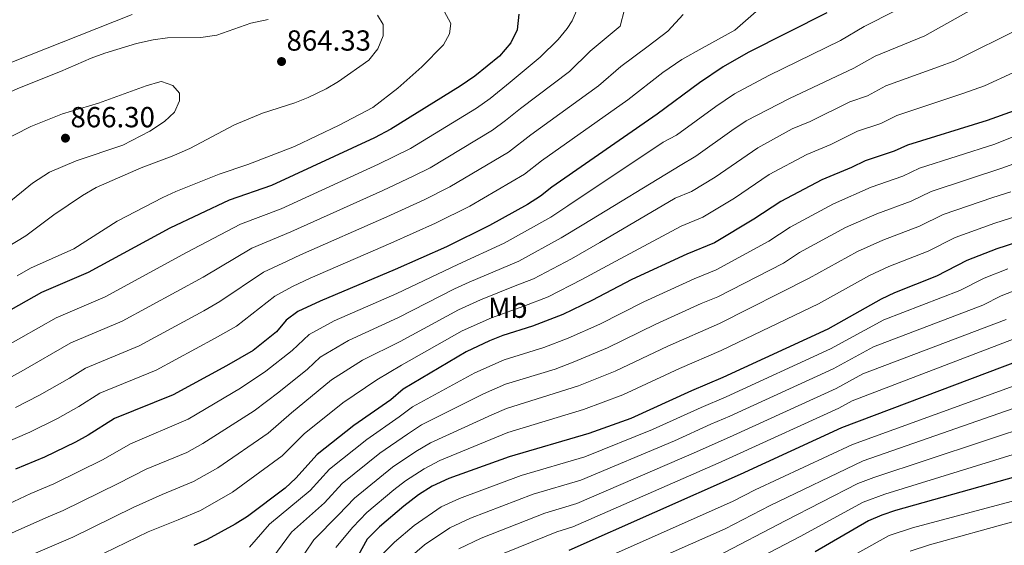
# Model space of a CAD drawing. Extents: x 633088 to 637601, y 773499 to 776557.
# Drawn here: x 636863 to 637203, y 775058 to 775240 of the extents above; entities that cross this region are included whole.
import ezdxf
from ezdxf.enums import TextEntityAlignment as Align

# ---------------------------------------------------------------- set-up
doc = ezdxf.new("R2010")
doc.units = 0
doc.header["$MEASUREMENT"] = 0
for name, color, linetype in [('Nivel 37', 7, 'Continuous'), ('Nivel 4', 7, 'Continuous'), ('Nivel 41', 7, 'Continuous'), ('Nivel 5', 7, 'Continuous'), ('Nivel 54', 7, 'Continuous'), ('Nivel 61', 7, 'Continuous'), ('Nivel 63', 7, 'Continuous'), ('Nivel 7', 7, 'Continuous')]:
    doc.layers.add(name, color=color, linetype=linetype)
doc.styles.add('Style-arial', font='arial.shx', dxfattribs={"bigfont": 'arialbig.shx'})
doc.styles.add('Style-arialn', font='arialn.shx', dxfattribs={"bigfont": 'arialnbig.shx'})

# ---------------------------------------------------------------- blocks, each defined once
blk = doc.blocks.new('5PATER')
at = {"layer": 'Nivel 7', "linetype": 'Continuous', "lineweight": 0}
h = blk.add_hatch(color=19, dxfattribs=at)
edge = h.paths.add_edge_path()
edge.add_ellipse((0, 0), major_axis=(-1.1, -1.11), ratio=0.999422, start_angle=0, end_angle=360)

msp = doc.modelspace()

# ---------------------------------------------------------------- linework, layer by layer
at = {"layer": 'Nivel 4', "color": 25, "linetype": 'Continuous', "lineweight": 30, "flags": 128}
for points, elevation in [([(637035.756, 775241.786), (637035.184, 775236.318), (637032.979, 775231.832), (637029.113, 775227.282), (637020.547, 775220.33), (637015.555, 775216.868), (636991.534, 775202.064), (636985.874, 775199.042), (636950.329, 775182.578), (636935.781, 775177.53), (636915.259, 775167.879), (636887.067, 775152.618), (636870.968, 775145.689), (636851.504, 775134.707)], 850), ([(637142.139, 775242.207), (637114.952, 775228.483), (637106.267, 775223.523), (637098.099, 775218.016), (637083.523, 775207.23), (637047.148, 775182.023), (637043.226, 775178.92), (637038.738, 775176.071), (637025.619, 775168.801), (637010.811, 775161.47), (636993.057, 775153.564), (636967.115, 775142.686), (636959.481, 775139.067), (636955.404, 775136.172), (636952.151, 775132.11), (636944.017, 775125.659), (636934.828, 775120.395), (636916.442, 775110.395), (636896.205, 775102.169), (636887.088, 775096.424), (636882.705, 775094.016), (636871.943, 775088.846), (636862.004, 775084.693)], 825), ([(637206.797, 775208.441), (637197.386, 775205.055), (637169.949, 775196.519), (637165.368, 775194.512), (637155.299, 775191.115), (637150.559, 775188.8), (637140.308, 775184.563), (637126.188, 775177.107), (637116.938, 775171.05), (637103.253, 775162.846), (637093.806, 775158.869), (637074.765, 775150.127), (637061.011, 775142.929), (637050.968, 775138.096), (637040.491, 775134.054), (637030.241, 775130.843), (637025.581, 775129.03), (637017.582, 775125.197), (636995.863, 775112.319), (636991.607, 775108.68), (636978.815, 775099.749), (636966.122, 775089.707), (636958.787, 775081.532), (636955.139, 775078.11), (636942.038, 775068.342), (636937.802, 775065.684), (636928.139, 775060.463), (636923.584, 775058.398)], 800), ([(637211.121, 775164.085), (637200.793, 775160.707), (637190.439, 775156.678), (637179.95, 775151.304), (637165.48, 775145.524), (637160.891, 775143.347), (637142.423, 775132.977), (637106.182, 775116.311), (637095.385, 775111.766), (637074.381, 775102.194), (637059.879, 775097.045), (637032.403, 775088.915), (637011.574, 775081.523), (637005.872, 775078.866), (637001.105, 775075.828), (636996.043, 775071.967), (636987.611, 775064.732), (636983.39, 775060.501), (636980.25, 775054.918)], 775), ([(637219.964, 775126.433), (637147.178, 775098.977), (637112.141, 775082.908), (637053.014, 775056.656)], 750), ([(637210.957, 775083.087), (637165.791, 775070.394), (637161.042, 775068.824), (637156.442, 775066.837), (637138.082, 775056.125)], 725)]:
    msp.add_lwpolyline(points, dxfattribs=dict(at, elevation=elevation))
at = {"layer": 'Nivel 5', "color": 25, "linetype": 'Continuous', "lineweight": 0, "flags": 128}
for points, elevation in [([(637120.456, 775245.049), (637110.295, 775236.266), (637098.998, 775230.05), (637092.05, 775226.082), (637085.516, 775221.676), (637073.414, 775212.15), (637043.541, 775191.074), (637037.691, 775186.509), (637018.802, 775175.453), (637006.955, 775169.588), (636991.62, 775162.659), (636963.757, 775150.664), (636957.65, 775147.769), (636951.479, 775144.443), (636938.265, 775134.103), (636930.914, 775129.891), (636910.567, 775118.839), (636891.157, 775110.873), (636883.864, 775106.277), (636876.464, 775102.154), (636866.96, 775097.44), (636856.843, 775093.117)], 830), ([(637165.673, 775242.871), (637155.025, 775237.475), (637146.784, 775232.668), (637122.073, 775220.546), (637110.251, 775214.239), (637103.716, 775209.834), (637090.206, 775199.994), (637085.579, 775197.557), (637052.671, 775175.643), (637046.783, 775171.721), (637030.688, 775162.66), (637014.697, 775155.344), (636993.618, 775145.315), (636972.013, 775135.884), (636963.347, 775131.203), (636957.483, 775125.637), (636948.438, 775118.468), (636939.619, 775112.622), (636921.561, 775101.984), (636901.68, 775093.414), (636892.268, 775088.088), (636875.211, 775079.639), (636867.26, 775076.317), (636849.542, 775067.986)], 820), ([(636986.99, 775241.414), (636988.893, 775238.148), (636988.93, 775234.329), (636987.124, 775229.848), (636983.961, 775225.934), (636973.5, 775218.537), (636969.214, 775215.962), (636963.047, 775212.978), (636958.384, 775211.168), (636947.273, 775207.605), (636937.611, 775203.562), (636922.159, 775195.409), (636916.13, 775192.74), (636905.333, 775188.67), (636889.883, 775181.921), (636885.106, 775179.201), (636875.251, 775172.539), (636865.612, 775165.295), (636850.797, 775156.383)], 860), ([(637192.141, 775243.373), (637175.954, 775234.263), (637158.756, 775227.236), (637151.43, 775223.129), (637129.194, 775212.609), (637114.235, 775204.956), (637109.334, 775201.652), (637096.889, 775192.758), (637091.415, 775189.476), (637058.194, 775169.264), (637050.34, 775164.523), (637035.758, 775156.519), (637018.583, 775149.219), (637013.519, 775146.96), (636994.179, 775137.066), (636976.911, 775129.083), (636967.214, 775123.339), (636962.816, 775119.165), (636952.859, 775111.278), (636944.411, 775104.849), (636926.68, 775093.573), (636921.12, 775090.422), (636907.156, 775084.66), (636897.449, 775079.752), (636878.479, 775070.433), (636872.516, 775067.941), (636851.203, 775058.42)], 815), ([(636853.889, 775222.493), (636902.278, 775241.634)], 855), ([(637072.282, 775243.313), (637070.72, 775237.661), (637060.35, 775228.997), (637053.196, 775221.991), (637036.327, 775209.178), (637031.187, 775205.007), (637026.623, 775201.688), (637005.168, 775188.758), (636999.244, 775185.826), (636988.747, 775180.85), (636957.043, 775166.621), (636943.63, 775160.986), (636926.762, 775150.991), (636898.817, 775135.728), (636881.062, 775128.281), (636863.984, 775118.43), (636856.994, 775114.628)], 840), ([(637056.028, 775243.751), (637054.147, 775239.413), (637052.472, 775236.855), (637049.303, 775232.965), (637043.087, 775226.911), (637032.72, 775218.23), (637025.867, 775212.668), (637021.089, 775209.278), (636998.351, 775195.411), (636987.31, 775189.946), (636953.686, 775174.599), (636939.705, 775169.258), (636921.01, 775159.435), (636892.942, 775144.173), (636876.015, 775136.985), (636857.744, 775126.568)], 845), ([(637092.435, 775241.671), (637087.158, 775235.932), (637080.383, 775230.737), (637070.959, 775223.641), (637063.305, 775217.07), (637039.934, 775200.126), (637032.157, 775194.099), (637011.985, 775182.106), (637003.1, 775177.707), (636990.183, 775171.755), (636960.4, 775158.642), (636955.82, 775156.471), (636947.554, 775152.715), (636932.513, 775142.547), (636927, 775139.388), (636904.692, 775127.284), (636886.11, 775119.577), (636880.64, 775116.13), (636870.224, 775110.292), (636861.977, 775106.034)], 835), ([(637009.982, 775242.737), (637012.3, 775238.506), (637011.866, 775234.934), (637009.733, 775231.22), (637002.271, 775223.562), (636994.026, 775216.248)], 855), ([(636809.341, 775192.278), (636815.587, 775196.707), (636820.075, 775199.082), (636830.967, 775203.516), (636852.309, 775211.392), (636862.782, 775216.126), (636877.54, 775221.932), (636888.143, 775226.573), (636892.835, 775228.299), (636903.719, 775231.58), (636909.469, 775232.9), (636914.424, 775233.6), (636926.014, 775233.667), (636931.516, 775234.561), (636943.249, 775238.69), (636949.259, 775239.965)], 860), ([(637209.352, 775237.109), (637186.235, 775225.656), (637180.588, 775223.624), (637162.487, 775216.997), (637156.076, 775213.59), (637150.035, 775211.551), (637136.316, 775204.673), (637130.165, 775202.131), (637118.219, 775195.673), (637103.572, 775185.522), (637095.361, 775180.599), (637089.692, 775178.213), (637063.718, 775162.885), (637053.897, 775157.325), (637040.828, 775150.378), (637034.542, 775147.952), (637022.469, 775143.093), (637014.873, 775139.706), (636994.74, 775128.817), (636981.81, 775122.282), (636971.081, 775115.476), (636957.28, 775104.087), (636949.203, 775097.077), (636931.799, 775085.163), (636923.46, 775080.435), (636912.632, 775075.906), (636902.63, 775071.416), (636881.748, 775061.227), (636852.864, 775048.855)], 810), ([(637226.564, 775230.844), (637196.516, 775217.048), (637188.987, 775214.339), (637166.218, 775206.758), (637160.722, 775204.051), (637152.667, 775201.333), (637143.437, 775196.736), (637135.236, 775193.347), (637122.203, 775186.39), (637110.255, 775178.286), (637099.307, 775171.722), (637091.749, 775168.541), (637069.241, 775156.506), (637057.454, 775150.127), (637045.898, 775144.237), (637037.516, 775141.003), (637026.355, 775136.968), (637016.227, 775132.451), (636995.301, 775120.568), (636986.708, 775115.481), (636974.948, 775107.612), (636961.701, 775096.897), (636953.995, 775089.304), (636936.918, 775076.752), (636925.799, 775070.449), (636918.108, 775067.152), (636907.811, 775063.08), (636885.016, 775052.021)], 805), ([(636856.15, 775197.302), (636867.228, 775202.967), (636878.169, 775207.393), (636890.673, 775210.992), (636907.051, 775216.998), (636911.874, 775218.361), (636912.437, 775218.465), (636916.287, 775217.16), (636918.568, 775214.529), (636918.63, 775211.846), (636916.914, 775207.935), (636913.427, 775204.706), (636908.344, 775201.336), (636899.032, 775196.557), (636882.977, 775191.147), (636873.759, 775187.18), (636867.878, 775183.364), (636858.455, 775175.66)], 865), ([(636994.026, 775216.248), (636985.373, 775209.554), (636973.727, 775203.44), (636958.359, 775196.115), (636942.192, 775189.908), (636932.245, 775186.492), (636917.373, 775180.557), (636912.852, 775178.419), (636897.066, 775170.33), (636882.164, 775160.745), (636867.194, 775154.049), (636862.609, 775151.465)], 855), ([(637212.939, 775202.07), (637200.133, 775196.861), (637174.047, 775188.55), (637168.284, 775185.87), (637157.335, 775181.996), (637144.424, 775176.319), (637129.435, 775168.281), (637122.035, 775163.435), (637103.838, 775153.539), (637096.281, 775150.357), (637078.889, 775142.454), (637063.685, 775134.782), (637052.75, 775129.885), (637044.368, 775126.652), (637030.673, 775122.457), (637020.546, 775117.94), (636999.005, 775106.159), (636994.46, 775102.717), (636983.273, 775094.964), (636970.419, 775084.712), (636963.707, 775077.325), (636949.68, 775065.657), (636942.725, 775057.749)], 795), ([(637211.067, 775191.679), (637202.88, 775188.667), (637178.145, 775180.582), (637171.2, 775177.228), (637159.371, 775172.878), (637148.541, 775168.076), (637132.682, 775159.455), (637127.132, 775155.82), (637104.424, 775144.232), (637098.756, 775141.845), (637083.013, 775134.782), (637066.359, 775126.635), (637054.532, 775121.675), (637048.246, 775119.25), (637031.105, 775114.071), (637023.51, 775110.684), (637002.147, 775100), (636997.313, 775096.754), (636987.731, 775090.18), (636974.717, 775079.717), (636968.628, 775073.119), (636957.322, 775062.972), (636947.648, 775049.814)], 790), ([(637205.627, 775180.473), (637199.43, 775178.446), (637182.243, 775172.614), (637174.117, 775168.587), (637161.407, 775163.76), (637152.657, 775159.833), (637135.929, 775150.629), (637105.01, 775134.925), (637087.137, 775127.11), (637069.033, 775118.488), (637056.314, 775113.465), (637031.538, 775105.686), (637026.474, 775103.427), (637005.289, 775093.841), (637000.166, 775090.791), (636992.189, 775085.396), (636979.015, 775074.722), (636973.548, 775068.913), (636964.965, 775060.287), (636952.572, 775041.879)], 785), ([(637208.374, 775172.279), (637200.111, 775169.576), (637186.341, 775164.646), (637177.033, 775159.945), (637163.443, 775154.642), (637156.774, 775151.59), (637139.176, 775141.803), (637105.596, 775125.618), (637091.261, 775119.438), (637071.707, 775110.341), (637058.096, 775105.255), (637031.97, 775097.3), (637008.431, 775087.682), (637003.019, 775084.828), (636996.647, 775080.612), (636992.597, 775077.523), (636983.313, 775069.727), (636978.469, 775064.707), (636972.607, 775057.602)], 780), ([(637204.627, 775153.852), (637196.344, 775150.629), (637187.952, 775146.329), (637161.819, 775136.214), (637143.374, 775126.177), (637107.373, 775109.63), (637098.736, 775105.994), (637081.933, 775098.336), (637058.506, 775088.967), (637036.525, 775082.463), (637015.298, 775074.626), (637008.927, 775071.651), (636999.614, 775065.275), (636992.868, 775059.487), (636988.823, 775055.488)], 770), ([(637208.461, 775146.997), (637202.249, 775144.58), (637195.955, 775141.355), (637158.159, 775126.905), (637144.325, 775119.377), (637108.565, 775102.949), (637102.087, 775100.222), (637089.485, 775094.479), (637057.133, 775080.889), (637040.647, 775076.011), (637019.022, 775067.73), (637011.983, 775064.437), (637003.185, 775058.584), (636998.125, 775054.243)], 765), ([(637203.958, 775136.381), (637154.498, 775117.595), (637145.276, 775112.577), (637109.757, 775096.269), (637097.037, 775090.622), (637055.76, 775072.811), (637044.769, 775069.559), (637022.746, 775060.834), (637015.039, 775057.223)], 760), ([(637216.129, 775133.287), (637150.838, 775108.286), (637146.227, 775105.777), (637110.949, 775089.588), (637104.589, 775086.765), (637054.387, 775064.733), (637048.891, 775063.107), (637026.47, 775053.938)], 755), ([(637222.278, 775119.104), (637150.9, 775093.26), (637117.329, 775077.551), (637109.544, 775073.497), (637059.053, 775051.133)], 745), ([(637216.361, 775109.094), (637154.623, 775087.543), (637122.517, 775072.194), (637106.947, 775064.086), (637065.092, 775045.61)], 740), ([(637214.559, 775100.425), (637158.345, 775081.827), (637152.736, 775079.693), (637127.705, 775066.838), (637104.35, 775054.676)], 735), ([(637212.758, 775091.756), (637162.068, 775076.11), (637154.589, 775073.265), (637132.893, 775061.481), (637101.753, 775045.265)], 730), ([(637212.611, 775075.425), (637171.677, 775064.486), (637163.587, 775061.763), (637143.298, 775050.563)], 720), ([(637206.615, 775066.632), (637177.564, 775058.578), (637170.821, 775056.436)], 715)]:
    msp.add_lwpolyline(points, dxfattribs=dict(at, elevation=elevation))
at = {"layer": 'Nivel 61', "color": 19, "linetype": 'Continuous', "lineweight": 0}
msp.add_3dface([(633983.21, 776223.97), (637372.62, 776291.34), (637419.26, 773977.78), (634028.7, 773910.37)], dxfattribs=at)
at = {"layer": 'Nivel 63', "color": 7, "linetype": 'Continuous', "lineweight": 0}
msp.add_3dface([(633147.208, 773499.04, -0.25), (637601.322, 773587.595, -0.25), (637542.285, 776557.019, -0.25), (633088.171, 776468.464, -0.25)], dxfattribs=at)

# ---------------------------------------------------------------- block references
at = {"layer": 'Nivel 7', "color": 19, "linetype": 'Continuous', "lineweight": 0}
for p in [(636953.829, 775225.411, 864.33), (636879.233, 775198.956, 866.299)]:
    msp.add_blockref('5PATER', p, dxfattribs=at)

# ---------------------------------------------------------------- texts
at = {"layer": 'Nivel 37', "color": 92, "linetype": 'Continuous', "lineweight": 0, "style": 'Style-arialn'}
msp.add_text('Mb', height=7, dxfattribs=at).set_placement((637031.957, 775140.416, 805.887), align=Align.MIDDLE_CENTER)
at = {"layer": 'Nivel 41', "color": 19, "linetype": 'Continuous', "lineweight": 0, "style": 'Style-arial'}
for s, p in [('864.33', (636955.564, 775229.161, 864.33)), ('866.30', (636880.968, 775202.706, 866.299))]:
    msp.add_text(s, height=7, dxfattribs=at).set_placement(p)

# ---------------------------------------------------------------- meshes
at = {"layer": 'Nivel 54', "color": 33, "linetype": 'Continuous', "lineweight": 0}
mesh = msp.add_polyface(dxfattribs=at)
corners = [(636596.879, 775082.851, 870.36), (636571.771, 775102.714, 868.195), (636562.63, 775108.419, 867.604), (636553.438, 775112.777, 867.014), (636547.25, 775115.678, 866.889), (636543.723, 775117.331, 866.817), (636533.762, 775120.645, 866.226), (636522.957, 775122.443, 865.045), (636518.196, 775123.401, 865.045), (636515.743, 775124.812, 864.848), (636514.427, 775126.069, 864.651), (636513.871, 775127.314, 864.454), (636513.705, 775128.688, 864.258), (636513.796, 775129.964, 864.061), (636514.517, 775131.376, 864.061), (636515.81, 775132.291, 863.273), (636518.826, 775132.719, 863.273), (636527.831, 775132.928, 861.698), (636546.61, 775135.294, 858.942), (636566.62, 775138.456, 856.58), (636585.406, 775142.201, 853.627), (636600.279, 775144.879, 851.068), (636615.212, 775148.586, 849.1), (636628.246, 775153.391, 846.54), (636641.211, 775158.507, 844.572), (636659.446, 775168.001, 842.013), (636682.862, 775181.132, 837.682), (636702.519, 775195.081, 834.335), (636717.541, 775205.29, 832.17), (636744.147, 775226.926, 826.658), (636755.787, 775238.371, 825.083), (636769.882, 775253.082, 822.721), (636782.632, 775265.229, 819.768), (636790.585, 775272.417, 817.602), (636796.575, 775276.865, 817.012), (636804.184, 775281.28, 815.634), (636812.18, 775286.468, 814.256), (636822.242, 775291.386, 812.484), (636832.552, 775295.644, 811.696), (636842.752, 775300.464, 810.515), (636850.128, 775304.103, 809.334), (636859.305, 775309.572, 807.759), (636866.988, 775314.671, 806.578), (636877.764, 775322.433, 805.2), (636888.077, 775330.757, 804.019), (636905.401, 775342.705, 803.232), (636924.487, 775355.658, 801.263), (636936.873, 775364.632, 800.279), (636945.868, 775370.184, 799.885), (636952.085, 775373.249, 799.688), (636958.807, 775375.748, 799.294), (636969.45, 775378.917, 798.901), (636979.961, 775382.239, 798.113), (636988.813, 775385.622, 796.932), (636996.199, 775386.824, 796.932), (637004.376, 775387.722, 796.735), (637026.013, 775388.845, 796.735), (637039.158, 775391.051, 794.963), (637053.037, 775394.562, 793.782), (637071.07, 775399.909, 792.404), (637090.235, 775406.047, 790.829), (637108.986, 775412.383, 789.648), (637131.869, 775420.708, 787.089), (637151.18, 775427.267, 784.53), (637198.243, 775440.744, 780.593), (637215.984, 775446.616, 778.034), (637229.509, 775450.14, 776.065), (637239.084, 775452.074, 775.671), (637255.096, 775453.563, 774.49), (637263.016, 775453.746, 773.112), (637269.769, 775453.325, 772.522), (637275.82, 775451.462, 771.537), (637282.407, 775448.598, 770.356), (637290.886, 775442.941, 768.191), (637301.414, 775437.106, 767.206), (637314.248, 775429.498, 765.632), (637329.098, 775421.426, 764.057), (637341.911, 775413.883, 762.285), (637371.039, 775397.801, 757.757), (637381.935, 775391.995, 756.773), (637390.828, 775388.161, 755.337), (637390.761, 775391.457, 755.551), (637383.237, 775394.701, 756.773), (637372.47, 775400.439, 757.757), (637343.398, 775416.49, 762.285), (637330.576, 775424.038, 764.057), (637315.73, 775432.108, 765.632), (637302.907, 775439.709, 767.206), (637292.449, 775445.506, 768.191), (637283.85, 775451.243, 770.356), (637276.863, 775454.281, 771.537), (637270.312, 775456.297, 772.522), (637263.075, 775456.749, 773.112), (637254.923, 775456.56, 774.49), (637238.647, 775455.047, 775.671), (637228.834, 775453.065, 776.065), (637215.134, 775449.495, 778.034), (637197.359, 775443.612, 780.593), (637150.285, 775430.132, 784.53), (637130.874, 775423.539, 787.089), (637113.531, 775417.23, 789.029), (637108.976, 775415.573, 789.538), (637107.993, 775415.215, 789.648), (637089.298, 775408.897, 790.829), (637070.186, 775402.776, 792.404), (637052.243, 775397.456, 793.782), (637038.541, 775393.99, 794.963), (637025.686, 775391.833, 796.735), (637004.135, 775390.714, 796.735), (636995.794, 775389.798, 796.932), (636988.029, 775388.534, 796.932), (636978.973, 775385.073, 798.113), (636968.57, 775381.786, 798.901), (636957.856, 775378.595, 799.294), (636950.896, 775376.008, 799.688), (636944.414, 775372.812, 799.885), (636935.203, 775367.127, 800.279), (636922.765, 775358.115, 801.263), (636903.708, 775345.182, 803.232), (636886.281, 775333.163, 804.019), (636875.944, 775324.82, 805.2), (636865.282, 775317.139, 806.578), (636857.707, 775312.112, 807.759), (636848.695, 775306.741, 809.334), (636841.448, 775303.166, 810.515), (636831.338, 775298.389, 811.696), (636821.01, 775294.123, 812.484), (636810.7, 775289.084, 814.256), (636802.614, 775283.838, 815.634), (636794.923, 775279.375, 817.012), (636788.681, 775274.74, 817.602), (636780.592, 775267.429, 819.768), (636767.764, 775255.207, 822.721), (636753.652, 775240.479, 825.083), (636742.145, 775229.165, 826.658), (636715.749, 775207.699, 832.17), (636700.808, 775197.546, 834.335), (636681.256, 775183.671, 837.682), (636658.02, 775170.641, 842.013), (636639.965, 775161.241, 844.572), (636627.177, 775156.195, 846.54), (636614.33, 775151.458, 849.1), (636599.652, 775147.815, 851.068), (636584.847, 775145.149, 853.627), (636580.423, 775144.267, 854.324), (636576.294, 775143.444, 854.974), (636566.093, 775141.41, 856.58), (636546.189, 775138.265, 858.942), (636527.609, 775135.924, 861.698), (636518.58, 775135.715, 863.273), (636514.67, 775135.16, 863.273), (636512.182, 775133.399, 864.061), (636510.848, 775130.787, 864.061), (636510.692, 775128.615, 864.258), (636510.948, 775126.505, 864.454), (636511.928, 775124.308, 864.651), (636513.934, 775122.393, 864.848), (636517.125, 775120.557, 865.045), (636522.415, 775119.492, 865.045), (636533.038, 775117.725, 866.226), (636542.609, 775114.54, 866.817), (636552.159, 775110.064, 867.014), (636561.189, 775105.783, 867.604), (636570.041, 775100.258, 868.195), (636595.018, 775080.499, 870.36), (636595.666, 775081.318, 870.36)]
mesh.append_faces([[corners[k] for k in face] for face in [(165, 163, 164), (81, 79, 80)]], dxfattribs={"vtx0": -1, "color": 33})
mesh.append_faces([[corners[k] for k in face] for face in [(155, 10, 154), (10, 156, 9), (154, 11, 153), (9, 156, 8), (8, 158, 7), (7, 159, 6), (6, 159, 5), (5, 160, 4), (4, 161, 3), (3, 162, 2), (2, 162, 1), (1, 163, 0), (12, 153, 11), (153, 13, 152), (152, 14, 151), (151, 14, 150), (150, 15, 149), (149, 16, 148), (148, 18, 147), (147, 18, 146), (146, 19, 145), (145, 20, 144), (144, 20, 143), (143, 20, 142), (142, 21, 141), (141, 23, 140), (140, 23, 139), (139, 25, 138), (138, 25, 137), (137, 27, 136), (136, 27, 135), (135, 28, 134), (134, 30, 133), (133, 31, 132), (132, 31, 131), (131, 33, 130), (130, 34, 129), (129, 34, 128), (128, 36, 127), (127, 36, 126), (126, 37, 125), (125, 39, 124), (124, 39, 123), (123, 41, 122), (122, 42, 121), (121, 42, 120), (120, 44, 119), (119, 44, 118), (118, 45, 117), (117, 47, 116), (116, 48, 115), (115, 49, 114), (114, 49, 113), (113, 50, 112), (112, 51, 111), (111, 53, 110), (110, 53, 109), (109, 54, 108), (108, 55, 107), (107, 57, 106), (106, 58, 105), (105, 59, 104), (104, 60, 103), (103, 60, 102), (102, 61, 101), (101, 61, 100), (100, 62, 99), (99, 63, 98), (98, 63, 97), (97, 65, 96), (96, 65, 95), (95, 67, 94), (94, 67, 93), (93, 69, 92), (92, 70, 91), (91, 70, 90), (90, 72, 89), (89, 72, 88), (88, 74, 87), (87, 74, 86), (86, 76, 85), (85, 76, 84), (84, 78, 83), (83, 78, 82), (82, 79, 81)]], dxfattribs={"vtx0": -1, "vtx1": -1, "color": 33})
mesh.append_faces([[corners[k] for k in face] for face in [(10, 155, 156), (154, 10, 11), (8, 156, 157), (8, 157, 158), (7, 158, 159), (5, 159, 160), (4, 160, 161), (3, 161, 162), (1, 162, 163), (163, 165, 0), (153, 12, 13), (152, 13, 14), (150, 14, 15), (149, 15, 16), (148, 16, 17), (148, 17, 18), (146, 18, 19), (145, 19, 20), (142, 20, 21), (141, 21, 22), (141, 22, 23), (139, 23, 24), (139, 24, 25), (137, 25, 26), (137, 26, 27), (135, 27, 28), (134, 28, 29), (134, 29, 30), (133, 30, 31), (131, 31, 32), (131, 32, 33), (130, 33, 34), (128, 34, 35), (128, 35, 36), (126, 36, 37), (125, 37, 38), (125, 38, 39), (123, 39, 40), (123, 40, 41), (122, 41, 42), (120, 42, 43), (120, 43, 44), (118, 44, 45), (117, 45, 46), (117, 46, 47), (116, 47, 48), (115, 48, 49), (113, 49, 50), (112, 50, 51), (111, 51, 52), (111, 52, 53), (109, 53, 54), (108, 54, 55), (107, 55, 56), (107, 56, 57), (106, 57, 58), (105, 58, 59), (104, 59, 60), (102, 60, 61), (100, 61, 62), (99, 62, 63), (97, 63, 64), (97, 64, 65), (95, 65, 66), (95, 66, 67), (93, 67, 68), (93, 68, 69), (92, 69, 70), (90, 70, 71), (90, 71, 72), (88, 72, 73), (88, 73, 74), (86, 74, 75), (86, 75, 76), (84, 76, 77), (84, 77, 78), (82, 78, 79)]], dxfattribs={"vtx0": -1, "vtx2": -1, "color": 33})

doc.saveas('drawing.dxf')
